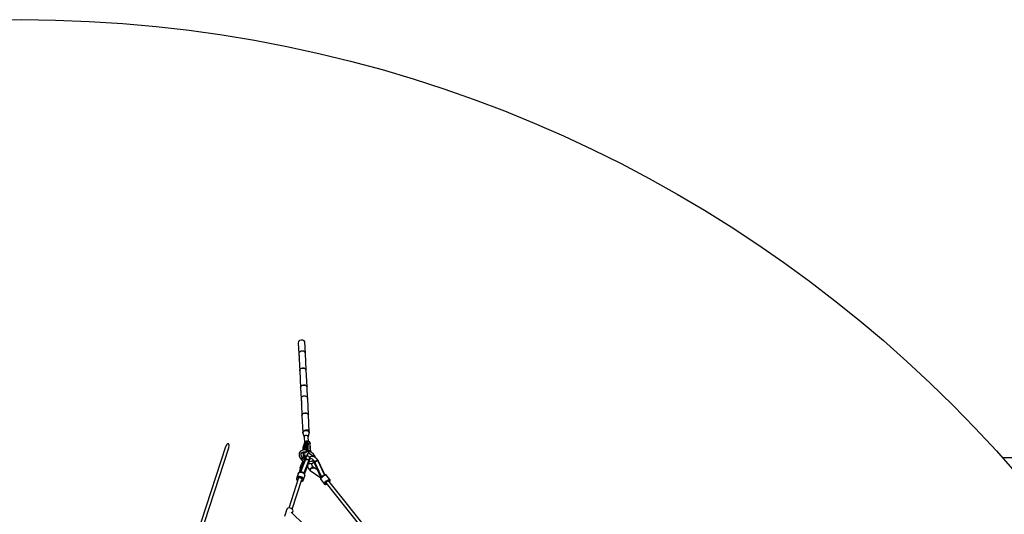
# Model space of a CAD drawing. Units: millimetres. Extents: x -6207 to 11609, y -9492 to 7110.
# Drawn here: x 531 to 5574, y 4574 to 7110 of the extents above; entities that cross this region are included whole.
import ezdxf

# ---------------------------------------------------------------- set-up
doc = ezdxf.new("R2010")
doc.units = ezdxf.units.MM
doc.layers.add('MEGA JUMBO_RZUT', color=7, linetype='Continuous')
doc.layers.add('PV-37E9', color=7, linetype='Continuous')

# ---------------------------------------------------------------- blocks, each defined once
blk = doc.blocks.new('zw$2445')
at = {"layer": 'MEGA JUMBO_RZUT'}
for p, q in [((8165.8, 5096), (8164.7, 5089.9)), ((8171.2, 5101), (8165.8, 5096)), ((8179.3, 5103.6), (8171.2, 5101)), ((8188, 5103.1), (8179.3, 5103.6)), ((8195, 5099.5), (8188, 5103.1)), ((8198.4, 5094), (8195, 5099.5)), ((8164.7, 5089.9), (8169, 5006.3)), ((8173.6, 5044.1), (8169.7, 5040.8)), ((8178.9, 5046.3), (8173.6, 5044.1)), ((8184.9, 5047), (8178.9, 5046.3)), ((8190.8, 5046.3), (8184.9, 5047)), ((8196.8, 5043.6), (8190.8, 5046.3)), ((8201.2, 5034.7), (8198.4, 5094)), ((8169, 5006.3), (8171.1, 5010.7)), ((8169, 5006.3), (8171.1, 5010.7)), ((8169, 5006.3), (8169, 5005.6)), ((8169, 5006.3), (8171.8, 4946.4)), ((8171.1, 5010.7), (8169.7, 5040.8)), ((8200.5, 5039.4), (8196.8, 5043.6)), ((8201.3, 5034.4), (8200.5, 5039.4)), ((8205.5, 4950.4), (8201.3, 5034.4)), ((8171.8, 4946.4), (8172.9, 4952.5)), ((8172.9, 4952.4), (8171.8, 4946.3)), ((8171.8, 4946.4), (8171.8, 4946.4)), ((8171.8, 4946.3), (8176, 4859.5)), ((8172.9, 4952.5), (8178.2, 4957.5)), ((8178.2, 4957.4), (8172.9, 4952.4)), ((8178.2, 4957.5), (8186.3, 4960)), ((8186.3, 4960), (8178.2, 4957.4)), ((8186.3, 4960), (8195, 4959.5)), ((8195, 4959.4), (8186.3, 4960)), ((8195, 4959.5), (8202, 4956)), ((8202.1, 4955.9), (8195, 4959.4)), ((8202, 4956), (8205.5, 4950.4)), ((8205.5, 4950.4), (8202.1, 4955.9)), ((8205.4, 4950.4), (8205.5, 4950.4)), ((8209.7, 4863.5), (8205.5, 4950.4)), ((8176, 4859.5), (8177.1, 4865.6)), ((8177.1, 4865.6), (8176, 4859.5)), ((8176, 4859.5), (8180.3, 4775.8)), ((8177.1, 4865.6), (8182.5, 4870.6)), ((8182.5, 4870.6), (8177.1, 4865.6)), ((8182.5, 4870.6), (8190.6, 4873.1)), ((8190.6, 4873.1), (8182.5, 4870.6)), ((8190.6, 4873.1), (8199.3, 4872.6)), ((8199.3, 4872.6), (8190.6, 4873.1)), ((8199.3, 4872.6), (8206.3, 4869.1)), ((8206.3, 4869.1), (8199.3, 4872.6)), ((8206.3, 4869.1), (8209.7, 4863.5)), ((8209.7, 4863.5), (8206.3, 4869.1)), ((8212.5, 4804.2), (8209.7, 4863.5)), ((8184.9, 4813.6), (8181, 4810.3)), ((8182.4, 4780.3), (8181, 4810.3)), ((8190.2, 4815.8), (8184.9, 4813.6)), ((8196.2, 4816.6), (8190.2, 4815.8)), ((8202.1, 4815.9), (8196.2, 4816.6)), ((8208.1, 4813.2), (8202.1, 4815.9)), ((8211.8, 4808.9), (8208.1, 4813.2)), ((8212.6, 4804), (8211.8, 4808.9)), ((8216.8, 4719.9), (8212.6, 4804)), ((8180.3, 4775.8), (8182.4, 4780.3)), ((8180.3, 4775.8), (8182.4, 4780.3)), ((8180.3, 4775.8), (8180.3, 4775.1)), ((8180.3, 4775.8), (8183.1, 4715.9)), ((8183.1, 4715.9), (8184.2, 4722)), ((8184.2, 4721.9), (8183.1, 4715.9)), ((8183.1, 4715.9), (8183.1, 4715.9)), ((8183.1, 4715.9), (8187.3, 4630)), ((8184.2, 4722), (8189.5, 4727)), ((8189.5, 4726.9), (8184.2, 4721.9)), ((8189.5, 4727), (8197.6, 4729.6)), ((8197.6, 4729.5), (8189.5, 4726.9)), ((8197.6, 4729.6), (8206.4, 4729)), ((8206.4, 4729), (8197.6, 4729.5)), ((8206.4, 4729), (8213.4, 4725.5)), ((8213.4, 4725.4), (8206.4, 4729)), ((8213.4, 4725.5), (8216.8, 4719.9)), ((8216.8, 4719.9), (8213.4, 4725.4)), ((8216.8, 4719.9), (8216.8, 4719.9)), ((8221, 4633.1), (8216.8, 4719.9)), ((8195.5, 4640.9), (8190.8, 4637.9)), ((8193.8, 4640.1), (8194.6, 4640.4)), ((8202, 4640.2), (8194.1, 4637.7)), ((8201.4, 4642.6), (8195.5, 4640.9)), ((8207.6, 4642.6), (8201.4, 4642.6)), ((8201.5, 4642.6), (8201.9, 4642.7)), ((8201.9, 4642.7), (8203.2, 4642.6)), ((8210.6, 4639.6), (8202, 4640.2)), ((8202.8, 4640.1), (8207.6, 4640.2)), ((8213.4, 4641.2), (8207.6, 4642.6)), ((8207.6, 4640.2), (8209.5, 4639.7)), ((8209.3, 4642.2), (8210.6, 4642.1)), ((8210.6, 4642.1), (8211.6, 4641.6)), ((8217.9, 4638.3), (8213.4, 4641.2)), ((8187.9, 4634), (8187.2, 4629.7)), ((8187.2, 4629.7), (8187.7, 4627.5)), ((8187.3, 4629.2), (8187.3, 4629)), ((8187.3, 4629), (8187.3, 4629.1)), ((8187.3, 4629), (8187.4, 4628.9)), ((8187.7, 4627.5), (8188.3, 4631.7)), ((8188.9, 4632.7), (8187.8, 4626.8)), ((8187.8, 4628.3), (8188, 4627.9)), ((8187.8, 4626.8), (8194.8, 4607)), ((8190.8, 4637.9), (8187.9, 4634)), ((8188.3, 4631.7), (8188.8, 4632.3)), ((8188.4, 4635.1), (8189.3, 4635.9)), ((8188.4, 4634.6), (8188.4, 4635.1)), ((8194.1, 4637.7), (8188.9, 4632.7)), ((8189.6, 4633.5), (8191.2, 4635.6)), ((8191.2, 4635.6), (8193.3, 4636.9)), ((8192.8, 4639.2), (8193.8, 4640.1)), ((8194.8, 4637.9), (8195.8, 4638.5)), ((8194.8, 4607), (8195.5, 4610.8)), ((8196, 4610.7), (8195.4, 4607.1)), ((8195.4, 4607.1), (8196.9, 4576.2)), ((8195.5, 4610.8), (8198.8, 4614)), ((8195.8, 4638.5), (8201.5, 4640.1)), ((8199.2, 4613.6), (8196, 4610.7)), ((8198.8, 4614), (8203.9, 4615.6)), ((8203.9, 4615.2), (8199.2, 4613.6)), ((8201.5, 4640.1), (8201.8, 4640.1)), ((8203.9, 4615.6), (8209.3, 4615.2)), ((8209.1, 4614.8), (8203.9, 4615.2)), ((8213.2, 4612.8), (8209.1, 4614.8)), ((8209.3, 4615.2), (8213.7, 4613)), ((8217.5, 4636.2), (8210.6, 4639.6)), ((8211.5, 4639.2), (8213.3, 4638.7)), ((8215.2, 4609.5), (8213.2, 4612.8)), ((8213.3, 4638.7), (8216.8, 4636.5)), ((8213.7, 4613), (8215.8, 4609.6)), ((8216.4, 4583.9), (8215.2, 4609.5)), ((8215.3, 4606.6), (8219.7, 4624.8)), ((8215.8, 4609.6), (8215.3, 4606.9)), ((8216.7, 4639.1), (8217.6, 4638.6)), ((8220.8, 4630.7), (8217.5, 4636.2)), ((8217.5, 4636), (8217.8, 4635.9)), ((8217.6, 4638.6), (8217.7, 4638.4)), ((8217.8, 4635.9), (8220.4, 4632.1)), ((8220.6, 4634.4), (8217.9, 4638.3)), ((8219.7, 4624.8), (8220.8, 4630.7)), ((8220.4, 4632.1), (8220.5, 4631.2)), ((8221.1, 4630.1), (8220.6, 4634.4)), ((8220.6, 4629.9), (8220.8, 4627.9)), ((8220.7, 4633.6), (8221, 4633.1)), ((8220.8, 4632.1), (8221, 4633.1)), ((8220.8, 4627.9), (8221.1, 4630.1)), ((7791.5, 4556.7), (7594, 3949.4)), ((7610.7, 3943.7), (7808.7, 4551.2)), ((7798.3, 4569), (7791.5, 4556.7)), ((7802.4, 4572), (7798.3, 4569)), ((7804.3, 4572.6), (7802.4, 4572)), ((7806.1, 4572.4), (7804.3, 4572.6)), ((7807.7, 4571.5), (7806.1, 4572.4)), ((7808.9, 4569.9), (7807.7, 4571.5)), ((7808.7, 4551.2), (7810.4, 4565)), ((7810.4, 4565), (7808.9, 4569.9)), ((8187.9, 4539.8), (8177.4, 4534.6)), ((8201.7, 4540.6), (8187.9, 4539.8)), ((8189.8, 4551.9), (8189.4, 4544.1)), ((8189.4, 4544.1), (8189.8, 4545.4)), ((8189.8, 4545.4), (8189.5, 4543.6)), ((8189.5, 4543.6), (8189.7, 4539.9)), ((8191.3, 4560.4), (8189.8, 4551.9)), ((8189.8, 4545.4), (8190.1, 4552.4)), ((8190.1, 4539.9), (8189.8, 4545.4)), ((8190.1, 4552.4), (8191.5, 4560.4)), ((8193.8, 4568.9), (8191.3, 4560.4)), ((8191.5, 4560.4), (8193.9, 4568.5)), ((8192.3, 4554.5), (8192.1, 4549.3)), ((8193.6, 4550.8), (8192.1, 4549.3)), ((8192.1, 4549.3), (8193.2, 4550.5)), ((8192.1, 4549.3), (8192.5, 4540)), ((8193.4, 4560.4), (8192.3, 4554.5)), ((8193.2, 4550.5), (8193.5, 4550.6)), ((8195.1, 4566.4), (8193.4, 4560.4)), ((8196, 4551.5), (8193.6, 4550.8)), ((8197, 4576.3), (8193.8, 4568.9)), ((8193.9, 4568.5), (8196.9, 4575.5)), ((8194, 4550.9), (8194.8, 4551.3)), ((8194.8, 4551.3), (8195.6, 4551.4)), ((8197.3, 4571.6), (8195.1, 4566.4)), ((8198.6, 4551.4), (8196, 4551.5)), ((8196.3, 4551.5), (8196.7, 4551.6)), ((8196.7, 4551.6), (8198.6, 4551.4)), ((8196.9, 4575.5), (8200.1, 4580.4)), ((8196.9, 4575.5), (8197.2, 4571.2)), ((8197.6, 4577.2), (8197, 4576.3)), ((8197.2, 4571.2), (8197.8, 4574.8)), ((8199.7, 4575.2), (8197.3, 4571.6)), ((8197.8, 4574.8), (8200.9, 4577.7)), ((8200.4, 4581.6), (8198.1, 4578.1)), ((8198.9, 4556.1), (8198.6, 4551.4)), ((8198.6, 4551.4), (8198.7, 4555)), ((8199.1, 4540.4), (8198.6, 4551.4)), ((8198.6, 4551.4), (8205.6, 4549.6)), ((8198.7, 4555), (8199.5, 4559.2)), ((8200.3, 4562), (8199.2, 4557.6)), ((8199.5, 4559.2), (8200.7, 4563.4)), ((8201.9, 4576.9), (8199.7, 4575.2)), ((8200.1, 4580.4), (8203.1, 4582.7)), ((8201.3, 4582.8), (8200.4, 4581.6)), ((8202.6, 4567.5), (8200.6, 4563)), ((8200.7, 4563.4), (8202.3, 4567.1)), ((8200.9, 4577.7), (8205.7, 4579.2)), ((8204.6, 4585.3), (8201.3, 4582.8)), ((8202.4, 4540.5), (8201.7, 4540.6)), ((8203.7, 4576.3), (8201.9, 4576.9)), ((8202.3, 4567.1), (8204, 4569.7)), ((8206.1, 4539.6), (8202.4, 4540.5)), ((8204.7, 4570.2), (8203, 4568.2)), ((8203.1, 4582.7), (8205.5, 4581.9)), ((8204.7, 4573.6), (8203.7, 4576.3)), ((8204, 4572.4), (8204.4, 4571.5)), ((8204, 4569.7), (8204.7, 4570.2)), ((8204.4, 4571.7), (8204.6, 4570.2)), ((8206.1, 4586.2), (8204.6, 4585.3)), ((8204.9, 4571.5), (8204.6, 4569.7)), ((8204.6, 4570.2), (8204.9, 4571.5)), ((8204.6, 4569.7), (8206.7, 4526.6)), ((8204.9, 4571.5), (8204.7, 4573.6)), ((8204.8, 4570.6), (8204.7, 4570.8)), ((8204.7, 4570.7), (8204.8, 4570.6)), ((8206, 4550), (8204.9, 4571.5)), ((8205.2, 4571.2), (8204.9, 4571.5)), ((8204.9, 4571.5), (8204.9, 4571.5)), ((8205, 4570.4), (8205.5, 4570.8)), ((8206.8, 4570.4), (8205.2, 4571.2)), ((8206.9, 4570.3), (8205.2, 4570.6)), ((8205.5, 4581.9), (8206.9, 4578.2)), ((8205.5, 4570.8), (8206.8, 4570.4)), ((8205.7, 4579.2), (8206.5, 4579.2)), ((8207.1, 4528.4), (8206, 4550)), ((8206, 4549.5), (8207.8, 4549)), ((8207.9, 4586.4), (8206.1, 4586.2)), ((8209, 4538.9), (8206.5, 4539.5)), ((8206.9, 4578.2), (8207.2, 4575.4)), ((8207.5, 4570.2), (8206.9, 4570.3)), ((8208.8, 4576.9), (8207.2, 4575.4)), ((8207.2, 4575.4), (8208.3, 4576.6)), ((8207.2, 4575.4), (8208.3, 4553.9)), ((8207.8, 4549), (8208.2, 4554.3)), ((8208.5, 4548.6), (8207.8, 4549)), ((8207.8, 4549), (8208.3, 4539.1)), ((8207.8, 4549), (8208.5, 4548.7)), ((8208.7, 4586.3), (8207.9, 4586.4)), ((8208.2, 4554.3), (8208.2, 4554.4)), ((8208.3, 4554.1), (8208.2, 4553.7)), ((8208.3, 4576.6), (8208.6, 4576.8)), ((8208.3, 4553.9), (8209.3, 4532.3)), ((8211.6, 4585.4), (8208.7, 4586.3)), ((8211.2, 4577.7), (8208.8, 4576.9)), ((8209.2, 4577), (8209.9, 4577.4)), ((8209.9, 4577.4), (8210.8, 4577.5)), ((8213.7, 4577.5), (8211.2, 4577.7)), ((8211.4, 4577.6), (8211.8, 4577.7)), ((8213.4, 4580.9), (8211.6, 4585.4)), ((8221.1, 4582.7), (8211.8, 4585.1)), ((8211.8, 4585.1), (8212, 4584.4)), ((8211.8, 4577.7), (8213.7, 4577.5)), ((8213.7, 4577.5), (8213.4, 4580.9)), ((8213.6, 4577.5), (8213.6, 4577.5)), ((8214.8, 4556), (8213.7, 4577.5)), ((8213.7, 4577.5), (8223, 4575.1)), ((8213.7, 4577.5), (8215, 4576.8)), ((8216.1, 4567.9), (8214.2, 4568.4)), ((8214.2, 4568.1), (8214.3, 4568.2)), ((8214.5, 4568.2), (8214.2, 4568)), ((8214.3, 4568.2), (8216.1, 4567.9)), ((8214.4, 4563), (8215.5, 4565.4)), ((8214.8, 4568.4), (8214.6, 4568.3)), ((8216.5, 4568.3), (8214.8, 4568.4)), ((8215.8, 4534.4), (8214.8, 4556)), ((8215, 4576.8), (8217, 4573.6)), ((8215.5, 4565.4), (8217.3, 4568.3)), ((8216.4, 4567.6), (8218.2, 4568.9)), ((8218.2, 4568.9), (8216.5, 4568.3)), ((8217, 4573.6), (8216.8, 4576.7)), ((8221.7, 4582.7), (8220.9, 4583)), ((8220.9, 4583), (8221, 4582.7)), ((8223, 4575.1), (8221.1, 4582.7)), ((8221.2, 4582), (8222.6, 4578.5)), ((8223.1, 4581.6), (8221.7, 4582.7)), ((8222.6, 4578.5), (8223, 4575.1)), ((8223, 4575.1), (8224, 4553.6)), ((8225, 4574.1), (8223, 4575.1)), ((8223, 4575.1), (8224.6, 4574.4)), ((8224, 4580.1), (8223.1, 4581.6)), ((8225.6, 4576), (8224, 4580.1)), ((8224, 4553.6), (8225.1, 4532)), ((8224.6, 4574.4), (8224.8, 4574.2)), ((8226, 4572.4), (8225, 4574.1)), ((8225.2, 4573.8), (8225.7, 4573.3)), ((8226, 4572.5), (8225.6, 4576)), ((8225.7, 4573.3), (8225.9, 4572.7)), ((8228.2, 4529.3), (8226, 4572.4)), ((8226.1, 4572), (8226, 4572.3)), ((8226.1, 4572.1), (8226.1, 4572)), ((8168.9, 4512.2), (8168.8, 4511)), ((8168.8, 4511), (8173.7, 4498.7)), ((8169.4, 4523.7), (8168.9, 4512.2)), ((8169.7, 4524.4), (8169.4, 4523.7)), ((8176.2, 4533.9), (8169.7, 4524.4)), ((8197.6, 4492.3), (8171.5, 4425.9)), ((8171.9, 4426), (8197.5, 4491.2)), ((8173.7, 4498.7), (8174.2, 4497.9)), ((8174.2, 4497.9), (8183.6, 4486.6)), ((8201.6, 4491.5), (8176.1, 4426.6)), ((8177.4, 4534.6), (8176.2, 4533.9)), ((8197.5, 4491.2), (8177.6, 4440.5)), ((8182.4, 4503.5), (8178.4, 4513.6)), ((8178.7, 4512.8), (8179.1, 4521.5)), ((8179.1, 4520.7), (8183.5, 4527.2)), ((8190.3, 4494), (8182.4, 4503.5)), ((8183, 4526.4), (8191, 4530.3)), ((8190.2, 4529.9), (8191.6, 4500.5)), ((8196.6, 4489.6), (8190.3, 4494)), ((8190.4, 4530.1), (8201.1, 4530.7)), ((8190.9, 4523.8), (8190.6, 4530.1)), ((8191.9, 4502.3), (8190.9, 4523.8)), ((8191.6, 4500.5), (8191.9, 4502.3)), ((8195.6, 4499.8), (8191.8, 4493)), ((8193, 4530.2), (8193.1, 4527.8)), ((8193.1, 4527.8), (8194.2, 4506.2)), ((8193.9, 4512.5), (8193.4, 4511)), ((8193.4, 4511), (8194, 4509.3)), ((8194.2, 4506.2), (8195.8, 4507.7)), ((8195.4, 4507.3), (8196.9, 4505.8)), ((8199.3, 4505.4), (8195.6, 4499.8)), ((8195.8, 4507.7), (8198.1, 4508.4)), ((8196.9, 4505.8), (8199, 4504.9)), ((8196.9, 4490.2), (8197.6, 4492.3)), ((8197.3, 4491.2), (8196.9, 4490.2)), ((8197.5, 4491.2), (8196.9, 4490.2)), ((8196.9, 4490.2), (8197.2, 4490.7)), ((8197.1, 4486.2), (8197.5, 4491.2)), ((8197.2, 4490.7), (8197.6, 4491.3)), ((8197.6, 4492.3), (8197.3, 4491.2)), ((8197.6, 4491.3), (8197.5, 4490.8)), ((8199.1, 4496.8), (8197.6, 4492.3)), ((8197.6, 4492.3), (8198.3, 4493.9)), ((8198, 4493.1), (8197.6, 4492.3)), ((8198.2, 4492.9), (8197.6, 4492.3)), ((8197.6, 4491.3), (8198.2, 4492.9)), ((8197.6, 4492.3), (8198.2, 4492.9)), ((8197.9, 4492.1), (8197.6, 4491.3)), ((8198.2, 4492.9), (8197.9, 4492.1)), ((8198.3, 4493.9), (8198, 4493.1)), ((8198.1, 4508.4), (8200.7, 4508.3)), ((8198.1, 4490.3), (8198.2, 4492.9)), ((8198.2, 4492.9), (8198.1, 4490.3)), ((8199.1, 4488), (8198.1, 4490.3)), ((8198.1, 4490.3), (8199.5, 4487.5)), ((8198.8, 4494.5), (8198.2, 4492.9)), ((8198.2, 4492.9), (8198.5, 4493.7)), ((8198.5, 4494.2), (8198.3, 4493.9)), ((8198.5, 4493.7), (8198.8, 4494.5)), ((8198.8, 4494.5), (8198.5, 4494.2)), ((8200.8, 4500.5), (8198.8, 4494.4)), ((8198.8, 4494.4), (8200.8, 4500.5)), ((8198.8, 4492.1), (8198.8, 4494.5)), ((8200.3, 4489.4), (8198.8, 4492.1)), ((8206.3, 4534.4), (8199, 4521.6)), ((8200.6, 4502.5), (8199.1, 4496.8)), ((8201.5, 4507.1), (8199.3, 4505.4)), ((8199.7, 4529.8), (8199.6, 4530.6)), ((8199.6, 4500), (8199.7, 4499.1)), ((8200, 4523.4), (8199.7, 4529.8)), ((8200.7, 4508.3), (8200.3, 4515.8)), ((8200.7, 4489.1), (8200.3, 4489.4)), ((8202.9, 4495.4), (8200.5, 4488.6)), ((8200.6, 4488.7), (8200.8, 4489.1)), ((8201.8, 4504.7), (8200.8, 4500.5)), ((8200.8, 4500.5), (8201.8, 4504.7)), ((8200.8, 4489.1), (8202.9, 4490.9)), ((8201.1, 4530.7), (8203.8, 4530)), ((8201.1, 4500.6), (8201.8, 4504.7)), ((8203.5, 4504.4), (8201.2, 4501.1)), ((8201.9, 4498), (8201.2, 4501.1)), ((8201.8, 4504.7), (8201.5, 4507.1)), ((8201.8, 4491.6), (8201.6, 4491.5)), ((8201.7, 4504.3), (8203.3, 4504.2)), ((8203.1, 4496.2), (8201.9, 4498)), ((8204.4, 4501.1), (8202.9, 4495.4)), ((8202.9, 4490.9), (8203.3, 4491)), ((8205.9, 4506.4), (8203.5, 4504.4)), ((8204, 4492.8), (8203.5, 4492.5)), ((8203.6, 4500.1), (8203.8, 4498.8)), ((8203.6, 4491.2), (8205.7, 4491.9)), ((8205.3, 4492.8), (8204, 4492.8)), ((8205.7, 4491.9), (8207.1, 4491.9)), ((8208.3, 4508.3), (8205.9, 4506.4)), ((8206.4, 4506.8), (8209.6, 4512.3)), ((8209, 4539), (8206.7, 4535)), ((8206.7, 4526.6), (8207.1, 4528.4)), ((8207.9, 4492.7), (8206.7, 4492.7)), ((8208.8, 4492.4), (8207.9, 4492.7)), ((8208.1, 4491.9), (8209, 4491.9)), ((8211.5, 4509.3), (8208.3, 4508.3)), ((8209, 4491.9), (8211.9, 4491)), ((8209.3, 4532.3), (8210.9, 4533.8)), ((8209.6, 4513.4), (8209.8, 4508.8)), ((8210.4, 4513.7), (8224.5, 4538.1)), ((8212.3, 4491.3), (8210.8, 4491.8)), ((8210.9, 4533.8), (8213.3, 4534.6)), ((8214.8, 4509.1), (8211.5, 4509.3)), ((8212.7, 4509.2), (8212.3, 4517)), ((8213.7, 4490.5), (8212.3, 4491.3)), ((8212.4, 4490.8), (8214.9, 4489.1)), ((8213.3, 4534.6), (8215.8, 4534.4)), ((8217.7, 4507.7), (8214.8, 4509.1)), ((8214.9, 4489.1), (8215.4, 4488.5)), ((8216, 4489), (8215.3, 4489.4)), ((8215.8, 4538.5), (8215.6, 4538.6)), ((8219.1, 4537), (8215.8, 4538.5)), ((8216.7, 4488.1), (8216, 4489)), ((8217, 4481.6), (8220, 4490.2)), ((8217.3, 4525.6), (8225.2, 4521.3)), ((8220, 4505.4), (8217.7, 4507.7)), ((8222.3, 4536.8), (8219.1, 4537)), ((8221.3, 4502.3), (8220, 4505.4)), ((8220, 4490.2), (8221.7, 4496.6)), ((8221.9, 4493), (8220.6, 4492.3)), ((8221.1, 4492.8), (8220.7, 4492.4)), ((8221.6, 4499.7), (8221.3, 4502.3)), ((8225.7, 4504.9), (8221.4, 4501.3)), ((8224.4, 4496), (8221.4, 4495.6)), ((8221.7, 4496.6), (8221.6, 4499.7)), ((8222.1, 4483.7), (8224.1, 4489.7)), ((8225.1, 4532.6), (8222.2, 4534.1)), ((8224.5, 4538.1), (8222.3, 4536.8)), ((8224.8, 4496.4), (8223.5, 4495.3)), ((8224.1, 4489.7), (8225.1, 4494)), ((8225.1, 4494), (8224.8, 4496.4)), ((8228, 4496.5), (8224.9, 4496)), ((8225.1, 4532), (8227.2, 4531)), ((8225.2, 4521.3), (8234.8, 4512.6)), ((8228.1, 4505.6), (8225.7, 4504.9)), ((8227.2, 4531), (8228.2, 4529.3)), ((8236.5, 4493.1), (8228, 4496.5)), ((8231, 4529.4), (8228.1, 4531)), ((8237.8, 4506.9), (8228.1, 4505.6)), ((8242.3, 4519.1), (8231, 4529.4)), ((8234.8, 4512.6), (8238.2, 4506.9)), ((8242.4, 4488.1), (8236.5, 4493.1)), ((8240.2, 4506.5), (8237.8, 4506.9)), ((8250.2, 4502.6), (8240.2, 4506.5)), ((8242.7, 4518.5), (8242.3, 4519.1)), ((8250.1, 4506.3), (8242.7, 4518.5)), ((8250.9, 4501.9), (8250.1, 4506.3)), ((8259.4, 4494), (8250.2, 4502.6)), ((8255.3, 4499.1), (8253, 4500)), ((8261.2, 4494), (8255.3, 4499.1)), ((8260.4, 4493.1), (8259.4, 4494)), ((8265.3, 4485.5), (8260.4, 4493.1)), ((8266.3, 4487.1), (8261.2, 4494)), ((8173.5, 4449.6), (8169.1, 4424.6)), ((8173.6, 4450.4), (8173.4, 4449.5)), ((8173.4, 4449.5), (8173.7, 4450.1)), ((8174, 4450.6), (8173.5, 4449.6)), ((8174.2, 4451.6), (8173.6, 4450.4)), ((8173.6, 4450.4), (8174.2, 4451.6)), ((8173.7, 4450.7), (8173.6, 4450.4)), ((8173.8, 4451.1), (8173.7, 4450.7)), ((8173.7, 4450.1), (8174, 4450.6)), ((8174, 4451.8), (8173.8, 4451.1)), ((8176.4, 4459.1), (8174, 4451.6)), ((8174.4, 4452.5), (8174, 4451.8)), ((8174.2, 4451.6), (8174, 4450.6)), ((8174, 4450.6), (8174.1, 4451.1)), ((8174.1, 4451.1), (8174.2, 4451.6)), ((8177.7, 4455.7), (8174.2, 4451.6)), ((8174.2, 4451.6), (8177.2, 4455.2)), ((8174.4, 4452.5), (8174.2, 4451.6)), ((8174.2, 4451.6), (8174.3, 4452.1)), ((8174.3, 4452.1), (8174.4, 4452.5)), ((8177.1, 4439.2), (8175.6, 4435.4)), ((8180.4, 4469.2), (8176.4, 4459.1)), ((8177.6, 4440.5), (8177.1, 4439.2)), ((8177.2, 4455.2), (8177.5, 4455.4)), ((8179, 4456.2), (8177.7, 4455.7)), ((8182.9, 4457.8), (8179, 4456.2)), ((8179, 4456.2), (8181.5, 4457.5)), ((8179.9, 4456.6), (8179.8, 4456.5)), ((8185.4, 4480.4), (8180.4, 4469.2)), ((8181.5, 4457.5), (8182.3, 4457.5)), ((8182.3, 4455.7), (8183.2, 4455.7)), ((8183.3, 4455.7), (8182.3, 4455.7)), ((8183.2, 4455.6), (8182.3, 4455.7)), ((8184.1, 4457.8), (8182.9, 4457.8)), ((8183.6, 4486.6), (8192.9, 4480.1)), ((8187.2, 4484.1), (8185.4, 4480.4)), ((8192.9, 4420.4), (8217.1, 4482)), ((8198.5, 4483.6), (8197.1, 4486.2)), ((8197.2, 4487.2), (8197.6, 4485.3)), ((8199.5, 4487.5), (8199.1, 4488)), ((8199.9, 4487.1), (8199.5, 4487.5)), ((8199.5, 4487.5), (8199.5, 4487.5)), ((8200.9, 4429.7), (8220.8, 4480.4)), ((8211.4, 4456.6), (8215.7, 4447)), ((8216.5, 4477.2), (8215.1, 4477)), ((8215.4, 4477.1), (8217.4, 4477.9)), ((8215.7, 4447), (8222.6, 4438.2)), ((8216, 4487.8), (8216.8, 4486.7)), ((8218.9, 4480.7), (8216.4, 4480.3)), ((8216.5, 4480.4), (8218.9, 4480.7)), ((8220.8, 4480.4), (8216.5, 4477.2)), ((8216.8, 4486.7), (8217.3, 4484.9)), ((8217.5, 4484.1), (8217, 4481.6)), ((8217.2, 4471.3), (8225.2, 4470.5)), ((8219.6, 4482.5), (8217.3, 4482.3)), ((8218.1, 4486.3), (8217.4, 4487.2)), ((8217.4, 4484.5), (8217.5, 4484.1)), ((8217.6, 4483.4), (8217.9, 4484)), ((8217.9, 4484), (8217.9, 4484.1)), ((8218, 4485.8), (8218.1, 4486.3)), ((8221.5, 4482.1), (8218.9, 4480.7)), ((8222.1, 4483.7), (8219.6, 4482.5)), ((8220.5, 4480.2), (8220.9, 4480.5)), ((8220.9, 4480.5), (8221.2, 4481.3)), ((8225.4, 4480.3), (8221, 4480.8)), ((8221.2, 4481.3), (8221.5, 4482.1)), ((8221.5, 4482.1), (8222.1, 4483.7)), ((8222.7, 4438.6), (8222.6, 4437.9)), ((8222.8, 4439.3), (8222.7, 4438.6)), ((8223.5, 4438.8), (8222.8, 4439.3)), ((8222.8, 4439.3), (8224.2, 4438.2)), ((8224.2, 4438.2), (8223.5, 4438.8)), ((8226.2, 4443.2), (8224.2, 4438.2)), ((8224.2, 4438.2), (8225.9, 4442.6)), ((8225.2, 4470.5), (8226.2, 4470.4)), ((8235.5, 4482.8), (8225.4, 4480.3)), ((8225.9, 4442.6), (8226.1, 4442.9)), ((8226.2, 4470.4), (8238.5, 4473.4)), ((8227.1, 4444.4), (8226.2, 4443.2)), ((8229.8, 4447.8), (8227.1, 4444.4)), ((8227.1, 4444.4), (8228.8, 4446.8)), ((8228.8, 4446.8), (8229.4, 4447.3)), ((8231.5, 4449.3), (8229.8, 4447.8)), ((8233, 4450.4), (8231.5, 4449.3)), ((8231.5, 4449.3), (8232.4, 4450.1)), ((8233.4, 4465.1), (8232.2, 4471.9)), ((8232.4, 4450.1), (8232.7, 4450.2)), ((8236.2, 4452), (8233, 4450.4)), ((8236.7, 4457.6), (8233.4, 4465.1)), ((8236.4, 4447.9), (8233.4, 4445.1)), ((8233.4, 4445.1), (8237.1, 4447.6)), ((8237.1, 4447.5), (8233.4, 4445.1)), ((8233.5, 4482.3), (8234.2, 4483.9)), ((8233.8, 4483.5), (8235.4, 4484.9)), ((8236.9, 4484.6), (8234.4, 4482.5)), ((8234.5, 4484.8), (8235.9, 4485)), ((8235.5, 4485.2), (8238.3, 4484)), ((8239.2, 4452.4), (8236.2, 4452)), ((8236.2, 4452), (8236.2, 4452)), ((8236.2, 4452), (8236.2, 4452)), ((8236.2, 4452), (8236.2, 4452)), ((8239.7, 4449.6), (8236.4, 4447.9)), ((8236.5, 4448), (8236.6, 4448.1)), ((8236.6, 4448.1), (8239.7, 4449.6)), ((8241.4, 4451.7), (8236.7, 4457.6)), ((8237.1, 4447.6), (8240.6, 4449.2)), ((8240.5, 4449.1), (8237.1, 4447.5)), ((8237.9, 4484.4), (8243.1, 4479.6)), ((8238.2, 4448.9), (8238.2, 4448.9)), ((8238.5, 4473.4), (8239.6, 4474.1)), ((8238.5, 4449), (8238.5, 4449)), ((8239, 4448.4), (8238.9, 4448.4)), ((8239.1, 4448.4), (8239, 4448.5)), ((8240.2, 4452), (8239.2, 4452.4)), ((8239.4, 4452.3), (8239.6, 4452.4)), ((8239.6, 4474.1), (8244.2, 4478)), ((8239.6, 4452.4), (8240.2, 4452)), ((8242.8, 4450), (8239.7, 4449.6)), ((8239.7, 4449.6), (8242.7, 4450)), ((8239.7, 4449.6), (8239.7, 4449.6)), ((8239.8, 4449.6), (8239.8, 4449.6)), ((8240, 4449.7), (8240, 4449.7)), ((8240, 4449.7), (8240, 4449.7)), ((8241.5, 4451.6), (8240.2, 4452)), ((8240.2, 4449), (8240.2, 4448.9)), ((8243.4, 4449.5), (8240.5, 4449.1)), ((8240.6, 4449.2), (8243.5, 4449.6)), ((8240.8, 4449.1), (8240.6, 4449.2)), ((8241.6, 4451.5), (8241.4, 4451.7)), ((8245.4, 4448.9), (8241.5, 4451.6)), ((8247.5, 4481.2), (8242.4, 4488.1)), ((8242.7, 4450), (8242.7, 4450)), ((8245.4, 4448.9), (8242.8, 4450)), ((8243.1, 4479.6), (8245.6, 4475.8)), ((8245.4, 4448.9), (8243.4, 4449.5)), ((8243.5, 4449.6), (8245.4, 4448.9)), ((8243.5, 4449.6), (8245.4, 4448.9)), ((8263.9, 4436.1), (8245.4, 4448.9)), ((8247.6, 4478.8), (8245.6, 4476.8)), ((8245.6, 4476.8), (8245.7, 4476.5)), ((8245.6, 4475.8), (8245.7, 4476.5)), ((8245.7, 4477), (8247.6, 4478.8)), ((8245.7, 4476.9), (8245.7, 4477)), ((8245.7, 4476.5), (8245.9, 4475.7)), ((8245.9, 4475.7), (8248.1, 4470.6)), ((8247.2, 4480.9), (8246.7, 4480.6)), ((8247.6, 4478.8), (8246.7, 4480.6)), ((8246.7, 4480.6), (8247.2, 4479.7)), ((8246.8, 4478), (8246.8, 4478)), ((8247.7, 4481.3), (8247.2, 4480.9)), ((8247.2, 4479.7), (8247.6, 4478.8)), ((8247.4, 4479.2), (8247.4, 4479.2)), ((8248.5, 4479.5), (8247.6, 4478.8)), ((8247.6, 4478.8), (8248.5, 4479.5)), ((8247.6, 4478.8), (8248.2, 4477.7)), ((8248.7, 4476.6), (8247.6, 4478.8)), ((8248.1, 4480.3), (8247.7, 4481.3)), ((8248.5, 4479.5), (8248.1, 4480.3)), ((8248.1, 4470.6), (8271.9, 4418.8)), ((8248.2, 4477.7), (8248.7, 4476.6)), ((8249.4, 4477.7), (8248.5, 4479.5)), ((8248.6, 4476.9), (8248.6, 4476.9)), ((8248.6, 4476.9), (8248.6, 4476.9)), ((8249.4, 4477.6), (8248.7, 4476.6)), ((8248.7, 4476.6), (8249.1, 4477.1)), ((8249, 4476.9), (8248.9, 4476.9)), ((8249.1, 4477.1), (8249.4, 4477.7)), ((8249.1, 4477.2), (8249.1, 4477.1)), ((8283.2, 4403.6), (8249.4, 4477.6)), ((8250.1, 4480.7), (8250, 4480.7)), ((8250.4, 4480.9), (8250.1, 4480.7)), ((8250.9, 4475.2), (8251, 4475.9)), ((8251, 4475.9), (8251.5, 4477)), ((8251.8, 4477.7), (8252, 4478.1)), ((8252, 4478.1), (8253.9, 4480.4)), ((8253.5, 4482.7), (8252.8, 4482.3)), ((8254.9, 4483.3), (8253.5, 4482.7)), ((8253.9, 4480.4), (8254.2, 4480.7)), ((8254.5, 4481), (8256.4, 4482.7)), ((8257.7, 4484.6), (8256.4, 4484)), ((8256.4, 4482.7), (8257.5, 4483.5)), ((8258.5, 4484.9), (8257.7, 4484.6)), ((8258.4, 4484.1), (8259.2, 4484.6)), ((8259.2, 4484.6), (8261.6, 4485.6)), ((8261.6, 4486.1), (8260.2, 4485.6)), ((8262.6, 4486.3), (8261.6, 4486.1)), ((8261.9, 4485.8), (8263.9, 4486.1)), ((8264.2, 4486.7), (8263.7, 4486.6)), ((8263.9, 4486.1), (8264.3, 4485.9)), ((8264.4, 4486.6), (8264.2, 4486.7)), ((8264.7, 4485.7), (8265.3, 4485.5)), ((8266.5, 4487.2), (8264.8, 4486.3)), ((8298.7, 4412.2), (8265.1, 4485.6)), ((8267.3, 4485.4), (8265.7, 4484.4)), ((8267.3, 4485.4), (8266.5, 4487.2)), ((8268.1, 4483.5), (8266.8, 4481.9)), ((8267.7, 4484.5), (8267.3, 4485.4)), ((8268.2, 4483.6), (8267.7, 4484.5)), ((8267.9, 4483.2), (8268.2, 4483.6)), ((8293.7, 4427.6), (8268.1, 4483.5)), ((8164.3, 4392.3), (8115.7, 4242.7)), ((8132.4, 4237.3), (8181.9, 4389.6)), ((8156.7, 4398.4), (8155.9, 4393.5)), ((8155.9, 4393.5), (8156, 4393)), ((8156, 4393), (8157.6, 4388)), ((8163.3, 4418.8), (8156.7, 4398.6)), ((8156.7, 4398.6), (8159.7, 4402.7)), ((8156.7, 4398.6), (8156.7, 4398.4)), ((8157.5, 4392.3), (8158.2, 4396.6)), ((8158.9, 4387.7), (8157.5, 4392.3)), ((8158.2, 4396.6), (8160.9, 4400.2)), ((8159.7, 4402.7), (8164.6, 4405.3)), ((8160.9, 4400.2), (8165.2, 4402.6)), ((8163.3, 4418.8), (8166.3, 4422.9)), ((8163.4, 4419), (8163.3, 4418.8)), ((8166.4, 4423.1), (8163.4, 4419)), ((8165.6, 4395.6), (8164.3, 4392.3)), ((8164.6, 4405.3), (8170.7, 4406.2)), ((8165.2, 4402.6), (8170.6, 4403.4)), ((8168.9, 4397.6), (8165.6, 4395.6)), ((8166.3, 4422.9), (8171.2, 4425.5)), ((8166.7, 4423.4), (8166.4, 4423.1)), ((8171.6, 4426), (8166.7, 4423.4)), ((8173.4, 4397.8), (8168.9, 4397.6)), ((8170.6, 4403.4), (8176.4, 4402.5)), ((8170.7, 4406.2), (8177.2, 4405.2)), ((8171.2, 4425.5), (8177.3, 4426.4)), ((8177.6, 4426.8), (8171.6, 4426)), ((8175.6, 4435.4), (8171.9, 4426)), ((8177.7, 4396.2), (8173.4, 4397.8)), ((8174.7, 4426.4), (8175.4, 4427.3)), ((8175.4, 4427.3), (8176.8, 4428.5)), ((8176.4, 4402.5), (8181.7, 4400)), ((8177.2, 4405.2), (8183.2, 4402.4)), ((8177.3, 4426.4), (8183.8, 4425.4)), ((8183.9, 4425.8), (8177.6, 4426.8)), ((8180.9, 4393.2), (8177.7, 4396.2)), ((8181.9, 4389.6), (8180.9, 4393.2)), ((8181.7, 4400), (8185.8, 4396.3)), ((8183.2, 4402.4), (8187.8, 4398.3)), ((8183.8, 4425.4), (8189.7, 4422.6)), ((8189.8, 4423.1), (8183.9, 4425.8)), ((8185.8, 4396.3), (8188.3, 4391.9)), ((8187.8, 4398.3), (8190.6, 4393.3)), ((8188.3, 4391.9), (8188.6, 4387.4)), ((8189.1, 4383.7), (8191, 4388.2)), ((8189.7, 4422.6), (8194.4, 4418.5)), ((8194.4, 4419.1), (8189.8, 4423.1)), ((8190.6, 4393.3), (8191, 4388.2)), ((8191, 4388.2), (8197.6, 4408.4)), ((8197.1, 4414.2), (8194.4, 4419.1)), ((8194.4, 4418.5), (8197.1, 4413.5)), ((8195.7, 4416.6), (8198.9, 4424.6)), ((8197.2, 4413.8), (8197.1, 4414.2)), ((8197.1, 4413.5), (8197.6, 4408.4)), ((8197.6, 4408.7), (8197.2, 4413.8)), ((8197.6, 4408.4), (8197.6, 4408.7)), ((8198.9, 4424.6), (8200.4, 4428.4)), ((8200.4, 4428.4), (8200.9, 4429.7)), ((8222.6, 4437.9), (8223.3, 4437.4)), ((8223.3, 4437.4), (8223.9, 4437)), ((8224.2, 4438.2), (8223.9, 4437)), ((8223.9, 4437), (8224.2, 4438.2)), ((8223.9, 4437), (8225.3, 4435.9)), ((8224.2, 4438.4), (8224.2, 4438.4)), ((8225, 4437.6), (8224.2, 4438.2)), ((8224.2, 4438.2), (8225.8, 4437)), ((8224.6, 4437.9), (8224.6, 4437.9)), ((8225.8, 4437), (8225, 4437.6)), ((8225.8, 4437), (8225.3, 4436)), ((8225.3, 4435.9), (8225.6, 4436.5)), ((8225.3, 4436), (8280.2, 4398.4)), ((8225.6, 4436.5), (8225.8, 4437)), ((8225.6, 4436.6), (8225.6, 4436.6)), ((8228.1, 4434.1), (8228.2, 4434)), ((8228.2, 4434), (8228.2, 4434.1)), ((8281, 4402.1), (8271.9, 4418.8)), ((8271.9, 4418.8), (8281, 4402.1)), ((8279.4, 4392.4), (8279.3, 4391.7)), ((8279.3, 4391.7), (8279.5, 4391.1)), ((8280.5, 4395.9), (8279.4, 4392.4)), ((8279.5, 4391.1), (8280.4, 4388.6)), ((8279.7, 4390.8), (8280.8, 4394.5)), ((8280.6, 4388.3), (8279.7, 4390.8)), ((8280.2, 4398.4), (8281, 4402.1)), ((8280.2, 4398.4), (8281.5, 4397.5)), ((8280.4, 4388.6), (8280.6, 4388.3)), ((8283.3, 4400.2), (8280.5, 4395.9)), ((8280.6, 4388.3), (8298.9, 4365.2)), ((8280.8, 4394.5), (8283.7, 4399)), ((8281, 4402.1), (8283.2, 4403.6)), ((8281.4, 4398.3), (8281.8, 4397.9)), ((8282.6, 4408.1), (8282.1, 4406.2)), ((8282.9, 4408.5), (8282.6, 4408.1)), ((8283.5, 4400.4), (8283.3, 4400.2)), ((8287.5, 4404.6), (8283.5, 4400.4)), ((8283.7, 4399), (8288.1, 4403.5)), ((8284.5, 4401.5), (8284.8, 4402.3)), ((8284.8, 4402.3), (8285.7, 4403.1)), ((8285.7, 4403.1), (8286.1, 4403.3)), ((8292.3, 4408.3), (8287.5, 4404.6)), ((8288.1, 4403.5), (8293.3, 4407.6)), ((8297.3, 4411.1), (8292.3, 4408.3)), ((8293.3, 4407.6), (8298.7, 4410.5)), ((8294.4, 4426.2), (8293.7, 4427.6)), ((8296.3, 4422), (8294.4, 4426.2)), ((8300.8, 4412.2), (8296.3, 4422)), ((8297.6, 4411.2), (8297.3, 4411.1)), ((8302.2, 4412.7), (8297.6, 4411.2)), ((8299.1, 4411.7), (8298.7, 4412.2)), ((8298.7, 4410.5), (8303.5, 4412.1)), ((8305.6, 4412.5), (8302.2, 4412.7)), ((8303.5, 4412.1), (8307.1, 4411.9)), ((8306.3, 4412.5), (8305.6, 4412.5)), ((8306.9, 4412.2), (8306.3, 4412.5)), ((8308.7, 4410.4), (8306.9, 4412.2)), ((8307.1, 4411.9), (8309, 4410.1)), ((8309, 4410.1), (8308.7, 4410.4)), ((8327.3, 4387), (8309, 4410.1)), ((8317.1, 4387.5), (8321.9, 4389)), ((8321.9, 4389), (8325.5, 4388.8)), ((8325.5, 4388.8), (8327.3, 4387)), ((8157.6, 4388), (8161.3, 4383.4)), ((8161.7, 4384.3), (8158.9, 4387.7)), ((8161.3, 4383.4), (8161.4, 4383.4)), ((8178.2, 4378), (8179.1, 4378)), ((8183.3, 4380.3), (8178.4, 4378.7)), ((8179.1, 4378), (8184.6, 4379.8)), ((8186.9, 4383.3), (8183.3, 4380.3)), ((8184.6, 4379.8), (8184.9, 4380)), ((8184.9, 4380), (8189, 4383.4)), ((8188.6, 4387.4), (8186.9, 4383.3)), ((8189, 4383.4), (8189.1, 4383.7)), ((8298, 4367.7), (8299.1, 4371.5)), ((8298.9, 4365.2), (8298, 4367.7)), ((8298.9, 4365.2), (8299.2, 4364.9)), ((8299.1, 4371.5), (8302.1, 4375.9)), ((8299.2, 4364.9), (8299.8, 4364.6)), ((8299.8, 4364.6), (8302.5, 4363.7)), ((8300.8, 4367.3), (8301.8, 4370.6)), ((8301.6, 4365), (8300.8, 4367.3)), ((8304.1, 4364.1), (8301.6, 4365)), ((8301.8, 4370.6), (8304.4, 4374.5)), ((8302.1, 4375.9), (8306.4, 4380.4)), ((8302.5, 4363.7), (8303.1, 4363.6)), ((8303.1, 4363.6), (8307.2, 4364.3)), ((8307.9, 4364.8), (8304.1, 4364.1)), ((8304.4, 4374.5), (8308.3, 4378.6)), ((8306.4, 4380.4), (8311.7, 4384.5)), ((8307.1, 4372.5), (8306.6, 4370.1)), ((8306.6, 4370.1), (8523.5, 4097.2)), ((8309.3, 4375.7), (8307.1, 4372.5)), ((8307.2, 4364.3), (8310.2, 4365.6)), ((8310.1, 4365.7), (8307.9, 4364.8)), ((8308.3, 4378.6), (8312.9, 4382.2)), ((8312.8, 4378.7), (8309.3, 4375.7)), ((8311.7, 4384.5), (8317.1, 4387.5)), ((8316.6, 4380.8), (8312.8, 4378.7)), ((8312.9, 4382.2), (8317.7, 4384.8)), ((8319.7, 4381.4), (8316.6, 4380.8)), ((8317.7, 4384.8), (8322, 4386.2)), ((8321.2, 4380.4), (8319.7, 4381.4)), ((8537.1, 4108.7), (8321.2, 4380.4)), ((8322, 4386.2), (8325.2, 4386)), ((8325, 4377.9), (8324, 4376.8)), ((8324.2, 4376.7), (8325.3, 4378.1)), ((8326.8, 4381.6), (8325, 4377.9)), ((8325.2, 4386), (8326.9, 4384.5)), ((8325.3, 4378.1), (8325.6, 4378.4)), ((8325.6, 4378.4), (8327.5, 4382.4)), ((8326.9, 4384.5), (8326.8, 4381.6)), ((8327.5, 4386.8), (8327.3, 4387)), ((8327.7, 4386.1), (8327.5, 4386.8)), ((8327.5, 4382.4), (8327.6, 4383)), ((8327.6, 4383), (8327.7, 4386.1)), ((8105.7, 4237.5), (8093.4, 4199.6)), ((8111.1, 4241.9), (8105.7, 4237.5)), ((8119.2, 4243.2), (8111.1, 4241.9)), ((8127.7, 4241), (8119.2, 4243.2)), ((8134.4, 4235.8), (8127.7, 4241)), ((8121.1, 4222.2), (8120.6, 4221.8)), ((8121.3, 4222.3), (8121.1, 4222.2)), ((8194.8, 4156.7), (8128.6, 4220.7)), ((8133.7, 4215.7), (8136, 4222.7)), ((8137.4, 4229.1), (8134.4, 4235.8)), ((8136, 4222.7), (8137.4, 4229.1))]:
    blk.add_line(p, q, dxfattribs=at)
blk.add_circle((6746.4, 0), 6746.4, dxfattribs=at)

msp = doc.modelspace()

# ---------------------------------------------------------------- linework, layer by layer
msp.add_line((10608.7, 4863.9), (5565.8, 4863.9))
at = {"layer": 'PV-37E9'}
msp.add_circle((539.6, 363.9), 6746.4, dxfattribs=at)

# ---------------------------------------------------------------- block references
msp.add_blockref('zw$2445', (-6206.8, 363.9))

doc.saveas('drawing.dxf')
